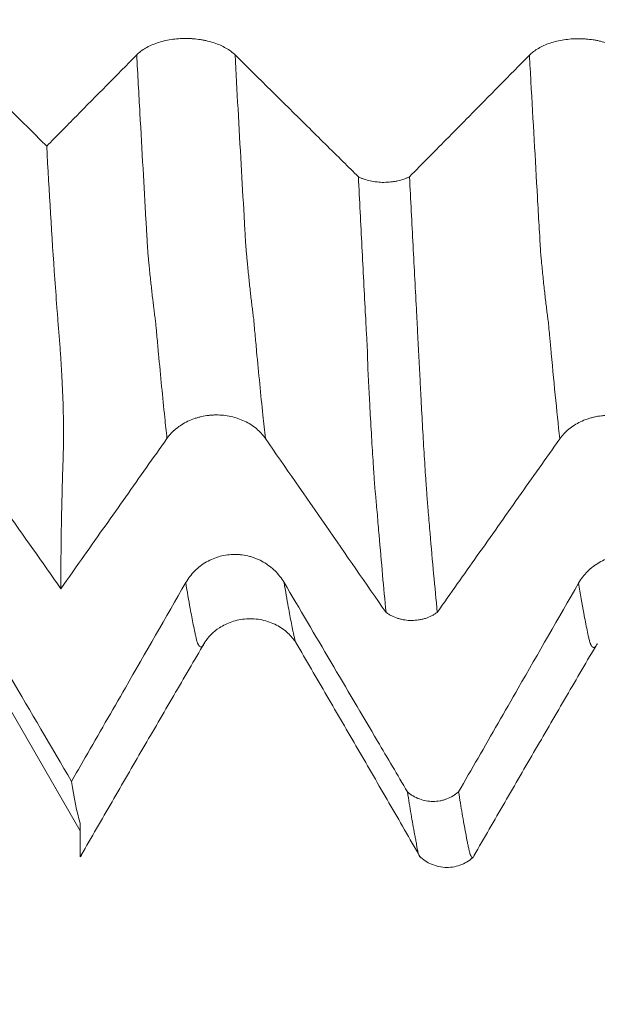
# Model space of a CAD drawing. Units: millimetres. Extents: x -49 to 102, y -82 to 28.
# Drawn here: x 61 to 64, y -8 to -3 of the extents above; entities that cross this region are included whole.
import ezdxf

# ---------------------------------------------------------------- set-up
doc = ezdxf.new("R2010")
doc.units = ezdxf.units.MM
for name, color, linetype in [('1', 4, 'Continuous'), ('2', 7, 'Continuous'), ('SK2', 7, 'Continuous')]:
    doc.layers.add(name, color=color, linetype=linetype)
doc.styles.add('iso_b_vert', font='simplex.shx')
doc.dimstyles.get("Standard").update_dxf_attribs({"dimtxt": 0.18, "dimasz": 0.18, "dimexe": 0.18, "dimexo": 0.0625, "dimgap": 0.09, "dimtad": 1, "dimzin": 0, "dimdsep": 52, "dimtxsty": 'Standard', "dimcen": 0.09, "dimadec": 0, "dimazin": 0, "dimtfac": 1, "dimtdec": 4, "dimtofl": 0, "dimtmove": 0, "dimatfit": 3, "dimfxl": 1, "dimtolj": 1, "dimtzin": 0, "dimarcsym": 0})

# ---------------------------------------------------------------- blocks, each defined once
blk = doc.blocks.new('_U3')
at = {"layer": 'SK2', "lineweight": 13}
for p, q in [((61, -8.694034), (61, -16.106534)), ((81, -8.694034), (81, -16.106534)), ((81, -14.106534), (61, -14.106534))]:
    blk.add_line(p, q, dxfattribs=at)
at = {"layer": 'SK2', "lineweight": 18}
for points in [[(61, -14.106534), (64.499998, -13.64575), (64.500002, -14.567317)], [(81, -14.106534), (77.500002, -14.567317), (77.499998, -13.64575)]]:
    blk.add_solid(points, dxfattribs=at)
at = {"layer": 'SK2', "lineweight": 18, "insert": (69.843362, -13.221419), "char_height": 3, "attachment_point": 7, "line_spacing_factor": 1.084337, "style": 'iso_b_vert'}
blk.add_mtext('\\W0.6740;20', dxfattribs=at)
blk = doc.blocks.new('_U4')
at = {"layer": 'SK2', "lineweight": 13}
for p, q in [((32, -6.9375), (32, -38.606534)), ((81, -8.694034), (81, -38.606534)), ((81, -36.606534), (32, -36.606534))]:
    blk.add_line(p, q, dxfattribs=at)
at = {"layer": 'SK2', "lineweight": 18}
for points in [[(32, -36.606534), (35.499998, -36.14575), (35.500002, -37.067317)], [(81, -36.606534), (77.500002, -37.067317), (77.499998, -36.14575)]]:
    blk.add_solid(points, dxfattribs=at)
at = {"layer": 'SK2', "lineweight": 18, "insert": (54.709229, -35.721419), "char_height": 3, "attachment_point": 7, "line_spacing_factor": 1.084337, "style": 'iso_b_vert'}
blk.add_mtext('\\W0.7565;49', dxfattribs=at)
blk = doc.blocks.new('_U5')
at = {"layer": '2', "lineweight": 13}
for p, q in [((39.35, -1.5875), (39.35, -27.606534)), ((81, -8.694034), (81, -27.606534)), ((81, -25.606534), (39.35, -25.606534))]:
    blk.add_line(p, q, dxfattribs=at)
at = {"layer": '2', "lineweight": 18}
for points in [[(39.35, -25.606534), (42.849998, -25.14575), (42.850002, -26.067317)], [(81, -25.606534), (77.500002, -26.067317), (77.499998, -25.14575)]]:
    blk.add_solid(points, dxfattribs=at)
at = {"layer": '2', "lineweight": 18, "insert": (57.030544, -24.721419), "char_height": 3, "attachment_point": 7, "line_spacing_factor": 1.084337, "style": 'iso_b_vert'}
blk.add_mtext('\\W0.6856;41.6', dxfattribs=at)

msp = doc.modelspace()

# ---------------------------------------------------------------- linework, layer by layer
at = {"layer": '1', "lineweight": 18}
msp.add_line((60.3323, -5.95), (61, -7.1065), dxfattribs=at)
for points, knots in [([(61.7883, -3.1539), (61.7755, -3.1413), (61.7601, -3.1298), (61.7334, -3.1144), (61.7238, -3.1096), (61.7037, -3.1007), (61.6828, -3.0926), (61.6602, -3.0862), (61.6427, -3.082), (61.6367, -3.0807), (61.6247, -3.0783), (61.6066, -3.0751), (61.5881, -3.073), (61.5693, -3.0715), (61.5631, -3.0711), (61.5504, -3.0706), (61.544, -3.0705), (61.5122, -3.0705), (61.4873, -3.0724), (61.4506, -3.078), (61.4384, -3.0804), (61.4151, -3.086), (61.4039, -3.0892), (61.3821, -3.0965), (61.3716, -3.1006), (61.3515, -3.1096), (61.3326, -3.1192), (61.3161, -3.1301), (61.3009, -3.1417), (61.2939, -3.1479), (61.2876, -3.1542)], [0, 0, 0, 0, 0.125, 0.125, 0.1875, 0.1875, 0.25, 0.3125, 0.3125, 0.34375, 0.34375, 0.375, 0.4375, 0.4375, 0.46875, 0.46875, 0.5, 0.5, 0.625, 0.625, 0.6875, 0.6875, 0.75, 0.75, 0.8125, 0.8125, 0.875, 0.9375, 0.9375, 1, 1, 1, 1]), ([(63.7882, -3.1552), (63.7754, -3.1425), (63.7601, -3.1311), (63.7333, -3.1157), (63.7237, -3.1108), (63.7036, -3.102), (63.6827, -3.0939), (63.6602, -3.0874), (63.6426, -3.0832), (63.6366, -3.0819), (63.6246, -3.0795), (63.6065, -3.0763), (63.588, -3.0742), (63.5693, -3.0727), (63.563, -3.0724), (63.5503, -3.0719), (63.5439, -3.0718), (63.5122, -3.0717), (63.4872, -3.0736), (63.4505, -3.0793), (63.4384, -3.0816), (63.4151, -3.0872), (63.4038, -3.0905), (63.382, -3.0977), (63.3715, -3.1018), (63.3514, -3.1108), (63.3325, -3.1204), (63.3161, -3.1314), (63.3008, -3.143), (63.2938, -3.1491), (63.2875, -3.1555)], [0, 0, 0, 0, 0.125, 0.125, 0.1875, 0.1875, 0.25, 0.3125, 0.3125, 0.34375, 0.34375, 0.375, 0.4375, 0.4375, 0.46875, 0.46875, 0.5, 0.5, 0.625, 0.625, 0.6875, 0.6875, 0.75, 0.75, 0.8125, 0.8125, 0.875, 0.9375, 0.9375, 1, 1, 1, 1]), ([(61.2876, -3.1542), (61.1852, -3.2582), (61.0828, -3.3621), (60.9301, -3.5169), (60.8799, -3.5678), (60.8296, -3.6187)], [0, 0, 0, 0, 0.671085, 0.671085, 1, 1, 1, 1]), ([(62.4165, -3.7749), (62.3907, -3.7494), (62.3649, -3.7238), (62.2779, -3.6378), (62.2167, -3.5773), (62.0331, -3.3959), (61.9107, -3.2749), (61.7883, -3.1539)], [0, 0, 0, 0, 0.123407, 0.123407, 0.415604, 0.415604, 1, 1, 1, 1]), ([(63.2875, -3.1555), (63.1852, -3.2594), (63.0828, -3.3633), (62.9121, -3.5364), (62.8438, -3.6055), (62.7427, -3.708), (62.7098, -3.7412), (62.677, -3.7745)], [0, 0, 0, 0, 0.503473, 0.503473, 0.838693, 0.838693, 1, 1, 1, 1]), ([(60.9017, -5.873), (60.9014, -5.7349), (60.9031, -5.588), (60.9077, -5.3938), (60.9087, -5.3544), (60.9104, -5.2946), (60.911, -5.2745), (60.9122, -5.2341), (60.9129, -5.2138), (60.9147, -5.1518), (60.9151, -5.1089), (60.9148, -5.02), (60.914, -4.974), (60.911, -4.8787), (60.9089, -4.8295), (60.9047, -4.7532), (60.9031, -4.7273), (60.8996, -4.6752), (60.8977, -4.6488), (60.8936, -4.5956), (60.8913, -4.5687), (60.8871, -4.5149), (60.885, -4.4879), (60.8788, -4.4066), (60.8748, -4.3521), (60.8552, -4.0772), (60.8415, -3.8511), (60.8296, -3.6187)], [0, 0, 0, 0, 0.25, 0.25, 0.3125, 0.3125, 0.34375, 0.34375, 0.375, 0.375, 0.4375, 0.4375, 0.5, 0.5, 0.5625, 0.5625, 0.59375, 0.59375, 0.625, 0.625, 0.65625, 0.65625, 0.6875, 0.6875, 0.75, 0.75, 1, 1, 1, 1]), ([(62.4165, -3.7749), (62.421, -3.7772), (62.4257, -3.7794), (62.4353, -3.7834), (62.4402, -3.7853), (62.4553, -3.7906), (62.466, -3.7936), (62.4883, -3.7985), (62.4998, -3.8003), (62.5231, -3.8027), (62.5349, -3.8034), (62.5589, -3.8033), (62.5707, -3.8027), (62.5881, -3.8008), (62.5939, -3.8001), (62.6053, -3.7982), (62.6111, -3.7971), (62.6277, -3.7934), (62.6383, -3.7904), (62.6535, -3.785), (62.6584, -3.7831), (62.6679, -3.779), (62.6726, -3.7768), (62.677, -3.7745)], [0, 0, 0, 0, 0.0625, 0.0625, 0.125, 0.125, 0.25, 0.25, 0.375, 0.375, 0.5, 0.5, 0.625, 0.625, 0.6875, 0.6875, 0.75, 0.75, 0.875, 0.875, 0.9375, 0.9375, 1, 1, 1, 1]), ([(62.5575, -5.9942), (62.5515, -5.9322), (62.5455, -5.8683), (62.5336, -5.737), (62.5275, -5.6697), (62.5202, -5.5835), (62.5187, -5.5662), (62.5159, -5.5314), (62.5146, -5.5139), (62.5115, -5.4786), (62.5099, -5.4607), (62.5076, -5.4337), (62.5068, -5.4247), (62.5051, -5.4064), (62.5041, -5.3971), (62.5021, -5.378), (62.5011, -5.3682), (62.4992, -5.3486), (62.4983, -5.3386), (62.4971, -5.3188), (62.4966, -5.3089), (62.4955, -5.2886), (62.4948, -5.2783), (62.4927, -5.2467), (62.4913, -5.2251), (62.4885, -5.1808), (62.4872, -5.1581), (62.483, -5.088), (62.4802, -5.0388), (62.4758, -4.9612), (62.4743, -4.9345), (62.4722, -4.8943), (62.4716, -4.8808), (62.4702, -4.8534), (62.4694, -4.8396), (62.4678, -4.8118), (62.467, -4.7978), (62.4656, -4.7697), (62.465, -4.7555), (62.4641, -4.7273), (62.4638, -4.7132), (62.463, -4.6849), (62.4626, -4.6708), (62.4615, -4.6423), (62.4608, -4.6279), (62.4591, -4.5991), (62.4582, -4.5846), (62.4565, -4.5557), (62.4559, -4.5414), (62.4546, -4.5126), (62.4538, -4.4981), (62.4468, -4.3676), (62.4408, -4.2505), (62.4287, -4.0143), (62.4227, -3.8952), (62.4165, -3.7749)], [0, 0, 0, 0, 0.125, 0.125, 0.25, 0.25, 0.28125, 0.28125, 0.3125, 0.3125, 0.34375, 0.34375, 0.359375, 0.359375, 0.375, 0.375, 0.390625, 0.390625, 0.40625, 0.40625, 0.421875, 0.421875, 0.4375, 0.4375, 0.46875, 0.46875, 0.5, 0.5, 0.5625, 0.5625, 0.59375, 0.59375, 0.609375, 0.609375, 0.625, 0.625, 0.640625, 0.640625, 0.65625, 0.65625, 0.671875, 0.671875, 0.6875, 0.6875, 0.703125, 0.703125, 0.71875, 0.71875, 0.734375, 0.734375, 0.75, 0.75, 0.875, 0.875, 1, 1, 1, 1]), ([(62.677, -3.7745), (62.683, -3.8922), (62.689, -4.0091), (62.7009, -4.2402), (62.7069, -4.3545), (62.7143, -4.496), (62.7158, -4.5242), (62.7187, -4.5805), (62.7201, -4.6087), (62.7223, -4.6506), (62.723, -4.6646), (62.7245, -4.6925), (62.7253, -4.7064), (62.7267, -4.7342), (62.7274, -4.7482), (62.7288, -4.7758), (62.7295, -4.7895), (62.7317, -4.8302), (62.7329, -4.8572), (62.7357, -4.9099), (62.7371, -4.9358), (62.7412, -5.0125), (62.7439, -5.0619), (62.7495, -5.1572), (62.7523, -5.2031), (62.7566, -5.2691), (62.7581, -5.2907), (62.7602, -5.3221), (62.7609, -5.3325), (62.7622, -5.3528), (62.763, -5.3627), (62.7645, -5.3822), (62.7651, -5.3918), (62.7665, -5.4108), (62.7672, -5.4201), (62.7688, -5.4384), (62.7695, -5.4475), (62.771, -5.4658), (62.7717, -5.4749), (62.774, -5.5021), (62.7755, -5.5201), (62.7785, -5.5559), (62.78, -5.5737), (62.7935, -5.7329), (62.8059, -5.8669), (62.8181, -5.9937)], [0, 0, 0, 0, 0.125, 0.125, 0.25, 0.25, 0.28125, 0.28125, 0.3125, 0.3125, 0.328125, 0.328125, 0.34375, 0.34375, 0.359375, 0.359375, 0.375, 0.375, 0.40625, 0.40625, 0.4375, 0.4375, 0.5, 0.5, 0.5625, 0.5625, 0.59375, 0.59375, 0.609375, 0.609375, 0.625, 0.625, 0.640625, 0.640625, 0.65625, 0.65625, 0.671875, 0.671875, 0.6875, 0.6875, 0.71875, 0.71875, 0.75, 0.75, 1, 1, 1, 1]), ([(61.4419, -5.1076), (61.4547, -5.0895), (61.47, -5.0731), (61.4967, -5.0511), (61.5063, -5.0442), (61.5264, -5.0315), (61.5473, -5.0199), (61.5698, -5.0107), (61.5874, -5.0046), (61.5933, -5.0027), (61.6053, -4.9993), (61.6235, -4.9947), (61.6419, -4.9916), (61.6607, -4.9895), (61.667, -4.989), (61.6796, -4.9883), (61.686, -4.9881), (61.7178, -4.988), (61.7427, -4.9906), (61.7795, -4.9987), (61.7916, -5.002), (61.8149, -5.01), (61.8262, -5.0146), (61.848, -5.0249), (61.8585, -5.0308), (61.8787, -5.0435), (61.8976, -5.0573), (61.9141, -5.0729), (61.9293, -5.0894), (61.9364, -5.0982), (61.9427, -5.1073)], [0, 0, 0, 0, 0.125, 0.125, 0.1875, 0.1875, 0.25, 0.3125, 0.3125, 0.34375, 0.34375, 0.375, 0.4375, 0.4375, 0.46875, 0.46875, 0.5, 0.5, 0.625, 0.625, 0.6875, 0.6875, 0.75, 0.75, 0.8125, 0.8125, 0.875, 0.9375, 0.9375, 1, 1, 1, 1]), ([(63.4419, -5.1099), (63.4547, -5.0918), (63.47, -5.0754), (63.4967, -5.0534), (63.5063, -5.0464), (63.5263, -5.0337), (63.5472, -5.0222), (63.5697, -5.0129), (63.5873, -5.0069), (63.5933, -5.005), (63.6053, -5.0016), (63.6234, -4.997), (63.6419, -4.9939), (63.6606, -4.9918), (63.6669, -4.9913), (63.6795, -4.9905), (63.6859, -4.9903), (63.7177, -4.9902), (63.7427, -4.9929), (63.7794, -5.0009), (63.7915, -5.0043), (63.8148, -5.0123), (63.8261, -5.0168), (63.8479, -5.0272), (63.8584, -5.033), (63.8786, -5.0458), (63.8975, -5.0595), (63.914, -5.0751), (63.9292, -5.0917), (63.9363, -5.1004), (63.9426, -5.1095)], [0, 0, 0, 0, 0.125, 0.125, 0.1875, 0.1875, 0.25, 0.3125, 0.3125, 0.34375, 0.34375, 0.375, 0.4375, 0.4375, 0.46875, 0.46875, 0.5, 0.5, 0.625, 0.625, 0.6875, 0.6875, 0.75, 0.75, 0.8125, 0.8125, 0.875, 0.9375, 0.9375, 1, 1, 1, 1]), ([(60.9017, -5.873), (60.9418, -5.8161), (60.9819, -5.7593), (61.092, -5.6033), (61.162, -5.5042), (61.302, -5.3059), (61.3719, -5.2067), (61.4419, -5.1076)], [0, 0, 0, 0, 0.222785, 0.222785, 0.611392, 0.611392, 1, 1, 1, 1]), ([(62.8181, -5.9937), (62.8861, -5.8973), (62.9541, -5.801), (63.092, -5.6056), (63.162, -5.5064), (63.3019, -5.3081), (63.3719, -5.209), (63.4419, -5.1099)], [0, 0, 0, 0, 0.326929, 0.326929, 0.663464, 0.663464, 1, 1, 1, 1]), ([(62.0383, -5.8418), (62.0254, -5.8201), (62.0101, -5.8004), (61.9833, -5.774), (61.9737, -5.7656), (61.9537, -5.7504), (61.9328, -5.7366), (61.9102, -5.7255), (61.8926, -5.7182), (61.8866, -5.716), (61.8746, -5.7119), (61.8565, -5.7064), (61.838, -5.7027), (61.8193, -5.7002), (61.813, -5.6996), (61.8004, -5.6987), (61.794, -5.6985), (61.7622, -5.6984), (61.7372, -5.7017), (61.7005, -5.7114), (61.6884, -5.7155), (61.6651, -5.7251), (61.6538, -5.7306), (61.6321, -5.7431), (61.6215, -5.7501), (61.6014, -5.7655), (61.5826, -5.782), (61.5661, -5.8008), (61.5508, -5.8207), (61.5438, -5.8313), (61.5375, -5.8422)], [0, 0, 0, 0, 0.125, 0.125, 0.1875, 0.1875, 0.25, 0.3125, 0.3125, 0.34375, 0.34375, 0.375, 0.4375, 0.4375, 0.46875, 0.46875, 0.5, 0.5, 0.625, 0.625, 0.6875, 0.6875, 0.75, 0.75, 0.8125, 0.8125, 0.875, 0.9375, 0.9375, 1, 1, 1, 1]), ([(64.0383, -5.8442), (64.0255, -5.8225), (64.0101, -5.8028), (63.9834, -5.7764), (63.9738, -5.7681), (63.9537, -5.7528), (63.9328, -5.739), (63.9102, -5.7279), (63.8926, -5.7206), (63.8867, -5.7184), (63.8747, -5.7143), (63.8565, -5.7088), (63.8381, -5.7052), (63.8193, -5.7027), (63.813, -5.702), (63.8004, -5.7012), (63.794, -5.7009), (63.7622, -5.7009), (63.7373, -5.7041), (63.7005, -5.7138), (63.6884, -5.7179), (63.6651, -5.7275), (63.6538, -5.733), (63.6321, -5.7455), (63.6216, -5.7525), (63.6014, -5.7679), (63.5826, -5.7845), (63.5661, -5.8033), (63.5509, -5.8232), (63.5438, -5.8337), (63.5376, -5.8447)], [0, 0, 0, 0, 0.125, 0.125, 0.1875, 0.1875, 0.25, 0.3125, 0.3125, 0.34375, 0.34375, 0.375, 0.4375, 0.4375, 0.46875, 0.46875, 0.5, 0.5, 0.625, 0.625, 0.6875, 0.6875, 0.75, 0.75, 0.8125, 0.8125, 0.875, 0.9375, 0.9375, 1, 1, 1, 1]), ([(61.5375, -5.8422), (61.4352, -6.0206), (61.3328, -6.199), (61.1621, -6.4961), (61.0938, -6.6148), (61.0023, -6.7739), (60.979, -6.8144), (60.9558, -6.8548)], [0, 0, 0, 0, 0.528424, 0.528424, 0.880224, 0.880224, 1, 1, 1, 1]), ([(62.6665, -6.9081), (62.6156, -6.8217), (62.5647, -6.7353), (62.4346, -6.5144), (62.3554, -6.3798), (62.1968, -6.1108), (62.1175, -5.9763), (62.0383, -5.8418)], [0, 0, 0, 0, 0.243043, 0.243043, 0.621522, 0.621522, 1, 1, 1, 1]), ([(63.5376, -5.8447), (63.4352, -6.0231), (63.3328, -6.2015), (63.1621, -6.4986), (63.0938, -6.6173), (62.9927, -6.7932), (62.9598, -6.8503), (62.9269, -6.9075)], [0, 0, 0, 0, 0.503438, 0.503438, 0.838651, 0.838651, 1, 1, 1, 1]), ([(62.8181, -5.9937), (62.8137, -5.9969), (62.809, -6.0001), (62.7995, -6.0059), (62.7946, -6.0086), (62.7794, -6.0162), (62.7688, -6.0205), (62.7521, -6.0259), (62.7464, -6.0274), (62.735, -6.0301), (62.7292, -6.0312), (62.7118, -6.0339), (62.6999, -6.0348), (62.6759, -6.0349), (62.6641, -6.0341), (62.6467, -6.0315), (62.6409, -6.0304), (62.6294, -6.0278), (62.6237, -6.0262), (62.607, -6.021), (62.5963, -6.0167), (62.5811, -6.0092), (62.5762, -6.0064), (62.5666, -6.0006), (62.562, -5.9975), (62.5575, -5.9942)], [0, 0, 0, 0, 0.0625, 0.0625, 0.125, 0.125, 0.25, 0.25, 0.3125, 0.3125, 0.375, 0.375, 0.5, 0.5, 0.625, 0.625, 0.6875, 0.6875, 0.75, 0.75, 0.875, 0.875, 0.9375, 0.9375, 1, 1, 1, 1]), ([(61.6335, -6.1479), (61.6517, -6.1179), (61.6909, -6.0791), (61.7717, -6.0382), (61.8467, -6.0231), (61.9269, -6.0287), (62.0011, -6.0556), (62.0608, -6.0987), (62.0874, -6.1301), (62.0978, -6.147)], [0, 0, 0, 0, 0.215567, 0.336517, 0.465218, 0.598813, 0.73425, 0.868411, 1, 1, 1, 1]), ([(61.005, -7.2305), (61.0572, -7.1399), (61.1618, -6.9588), (61.3189, -6.6877), (61.4759, -6.4177), (61.5806, -6.2385), (61.633, -6.1492)], [0, 0, 0, 0, 0.250683, 0.500852, 0.750608, 1, 1, 1, 1]), ([(62.098, -6.1476), (62.1508, -6.2376), (62.2562, -6.4182), (62.4143, -6.6904), (62.5724, -6.9639), (62.6776, -7.1463), (62.7302, -7.2377)], [0, 0, 0, 0, 0.249113, 0.498751, 0.749013, 1, 1, 1, 1]), ([(63.0045, -7.2343), (63.0568, -7.1436), (63.1614, -6.9625), (63.3185, -6.6912), (63.4757, -6.4209), (63.5805, -6.2416), (63.6329, -6.1521)], [0, 0, 0, 0, 0.250688, 0.500869, 0.750597, 1, 1, 1, 1]), ([(62.6665, -6.9081), (62.6709, -6.912), (62.6756, -6.9157), (62.6852, -6.9227), (62.6901, -6.9259), (62.7053, -6.935), (62.7159, -6.9401), (62.7383, -6.9485), (62.7498, -6.9517), (62.773, -6.9559), (62.7849, -6.9569), (62.8088, -6.9569), (62.8206, -6.9558), (62.8381, -6.9526), (62.8438, -6.9513), (62.8553, -6.9481), (62.861, -6.9462), (62.8777, -6.9399), (62.8883, -6.9347), (62.9034, -6.9255), (62.9083, -6.9222), (62.9179, -6.9152), (62.9225, -6.9114), (62.9269, -6.9075)], [0, 0, 0, 0, 0.0625, 0.0625, 0.125, 0.125, 0.25, 0.25, 0.375, 0.375, 0.5, 0.5, 0.625, 0.625, 0.6875, 0.6875, 0.75, 0.75, 0.875, 0.875, 0.9375, 0.9375, 1, 1, 1, 1]), ([(62.7298, -7.2384), (62.7288, -7.2373), (62.7279, -7.2358), (62.7255, -7.2312), (62.7241, -7.2275), (62.7213, -7.219), (62.72, -7.2142), (62.7179, -7.2056), (62.7172, -7.2026), (62.7157, -7.1959), (62.7149, -7.1924), (62.7134, -7.1824), (62.7131, -7.1761), (62.7113, -7.1654), (62.7105, -7.1616), (62.7089, -7.154), (62.7082, -7.1503), (62.706, -7.1389), (62.7045, -7.1311), (62.6968, -7.0913), (62.6909, -7.0577), (62.6788, -6.9861), (62.6726, -6.9481), (62.6665, -6.9081)], [0, 0, 0, 0, 0.043489, 0.043489, 0.111812, 0.111812, 0.180134, 0.180134, 0.214295, 0.214295, 0.248456, 0.248456, 0.316778, 0.316778, 0.350939, 0.350939, 0.3851, 0.3851, 0.453423, 0.453423, 0.726711, 0.726711, 1, 1, 1, 1]), ([(62.9269, -6.9075), (62.933, -6.9468), (62.939, -6.9841), (62.9509, -7.0546), (62.9569, -7.0878), (62.9657, -7.1346), (62.9687, -7.1496), (62.9731, -7.1714), (62.9745, -7.1787), (62.9767, -7.1892), (62.9775, -7.1927), (62.9789, -7.1993), (62.9796, -7.2025), (62.9815, -7.2116), (62.9829, -7.2167), (62.9858, -7.2257), (62.9871, -7.2296), (62.9911, -7.2392), (62.9939, -7.2426), (62.9985, -7.2432), (63.0002, -7.2424), (63.0019, -7.2406)], [0, 0, 0, 0, 0.232794, 0.232794, 0.465589, 0.465589, 0.581986, 0.581986, 0.640185, 0.640185, 0.669284, 0.669284, 0.698383, 0.698383, 0.756582, 0.756582, 0.814781, 0.814781, 0.931178, 0.931178, 1, 1, 1, 1]), ([(61, -7.2395), (61, -7.2387), (61, -7.2377), (61, -7.2354), (61, -7.2312), (61, -7.2253), (61, -7.2113), (61, -7.1989), (61, -7.1758), (61, -7.1674), (61, -7.1489), (61, -7.139), (61, -7.1092), (61, -7.0888), (61, -7.0679)], [0, 0, 0, 0, 0.0625, 0.0625, 0.125, 0.25, 0.25, 0.5, 0.5, 0.625, 0.625, 0.75, 0.75, 1, 1, 1, 1]), ([(61, -7.2395), (61.0027, -7.2378), (61.0054, -7.2333), (61.0084, -7.2253), (61.0087, -7.2244), (61.009, -7.2235)], [0, 0, 0, 0, 0.890176, 0.890176, 1, 1, 1, 1]), ([(62.7272, -7.2354), (62.7459, -7.2534), (62.7874, -7.2812), (62.8659, -7.2985), (62.9444, -7.2822), (62.9862, -7.255), (63.0051, -7.2372)], [0, 0, 0, 0, 0.245431, 0.500319, 0.755117, 1, 1, 1, 1])]:
    msp.add_open_spline(points, degree=3, knots=knots, dxfattribs=at)
for points in [[(60.3323, -3.124), (60.498, -3.2889), (60.6638, -3.4538), (60.8296, -3.6187)], [(60.9017, -5.873), (60.7118, -5.6033), (60.522, -5.3336), (60.3323, -5.0639)], [(61.9427, -5.1073), (62.1474, -5.403), (62.3524, -5.6987), (62.5575, -5.9942)], [(60.3323, -5.7897), (60.5401, -6.1448), (60.7479, -6.4998), (60.9558, -6.8548)], [(61, -7.0679), (60.9832, -7.0096), (60.9684, -6.9386), (60.9558, -6.8548)]]:
    msp.add_open_spline(points, degree=3, dxfattribs=at)
at = {"layer": '1', "lineweight": 13}
for points, knots in [([(61.4419, -5.1076), (61.4382, -5.0727), (61.429, -4.9866), (61.4146, -4.8439), (61.4027, -4.7201), (61.3948, -4.6329), (61.3908, -4.5907), (61.3875, -4.5539), (61.3849, -4.5231), (61.3829, -4.5061), (61.3809, -4.4954), (61.3783, -4.472), (61.3736, -4.4378), (61.3671, -4.3814), (61.3606, -4.3222), (61.3554, -4.2724), (61.3522, -4.2387), (61.3496, -4.2133), (61.3476, -4.1915), (61.3457, -4.1735), (61.3437, -4.1494), (61.3418, -4.1146), (61.3398, -4.0796), (61.3378, -4.0474), (61.3362, -4.017), (61.3303, -3.9137), (61.3197, -3.7283), (61.304, -3.4479), (61.2931, -3.2537), (61.2876, -3.1542)], [0, 0, 0, 0, 0.072311, 0.174951, 0.277592, 0.303252, 0.328912, 0.354572, 0.367402, 0.380232, 0.393062, 0.405892, 0.431552, 0.482873, 0.534193, 0.559853, 0.585513, 0.598343, 0.611173, 0.624003, 0.636833, 0.649663, 0.662493, 0.675324, 0.688154, 0.694569, 0.790794, 0.893435, 1, 1, 1, 1]), ([(61.9427, -5.1073), (61.9385, -5.0686), (61.9289, -4.9784), (61.9141, -4.8312), (61.9022, -4.7076), (61.8943, -4.6193), (61.8903, -4.5776), (61.887, -4.5409), (61.8844, -4.5092), (61.8825, -4.4922), (61.8804, -4.4825), (61.8778, -4.4564), (61.8732, -4.4227), (61.8666, -4.3644), (61.8601, -4.3041), (61.855, -4.2538), (61.8517, -4.219), (61.8491, -4.194), (61.8472, -4.1713), (61.8452, -4.1536), (61.8433, -4.129), (61.8413, -4.0934), (61.8393, -4.0589), (61.8374, -4.0276), (61.8357, -3.9962), (61.8298, -3.8931), (61.8192, -3.7075), (61.8039, -3.4334), (61.7934, -3.2462), (61.7883, -3.1539)], [0, 0, 0, 0, 0.080066, 0.182717, 0.285368, 0.311031, 0.336694, 0.362357, 0.375188, 0.38802, 0.400851, 0.413683, 0.439345, 0.490671, 0.541997, 0.56766, 0.593323, 0.606154, 0.618985, 0.631817, 0.644648, 0.65748, 0.670311, 0.683143, 0.695974, 0.70239, 0.798625, 0.901277, 1, 1, 1, 1]), ([(63.4419, -5.1099), (63.4263, -4.9659), (63.4104, -4.8065), (63.3941, -4.628), (63.3923, -4.6082), (63.3895, -4.5782), (63.3867, -4.5461), (63.384, -4.5167), (63.3819, -4.5016), (63.3798, -4.4876), (63.3756, -4.4542), (63.3693, -4.4034), (63.3609, -4.3275), (63.3541, -4.2601), (63.3493, -4.2117), (63.3466, -4.1837), (63.3446, -4.1631), (63.3426, -4.132), (63.3399, -4.0816), (63.3351, -4.0004), (63.3201, -3.7345), (63.3037, -3.4459), (63.29, -3.2005), (63.2875, -3.1555)], [0, 0, 0, 0, 0.296565, 0.304653, 0.318134, 0.331615, 0.358576, 0.372057, 0.385537, 0.399018, 0.412499, 0.466421, 0.520344, 0.574267, 0.601228, 0.614708, 0.628189, 0.64167, 0.65515, 0.682112, 0.736034, 0.951725, 1, 1, 1, 1]), ([(61.6329, -6.1494), (61.6325, -6.1504), (61.6308, -6.1542), (61.6277, -6.1604), (61.6237, -6.1657), (61.6198, -6.1694), (61.6144, -6.1713), (61.6077, -6.1682), (61.6017, -6.1591), (61.5978, -6.1504), (61.5958, -6.146), (61.5938, -6.1402), (61.5919, -6.1316), (61.5899, -6.1224), (61.5873, -6.1107), (61.5826, -6.0891), (61.576, -6.0572), (61.5681, -6.0164), (61.5553, -5.948), (61.5451, -5.8887), (61.5375, -5.8422)], [0, 0, 0, 0, 0.013344, 0.05518, 0.097016, 0.138852, 0.180688, 0.26436, 0.348033, 0.368951, 0.389869, 0.410787, 0.431705, 0.452623, 0.473541, 0.515377, 0.59905, 0.682722, 0.766394, 1, 1, 1, 1]), ([(62.0982, -6.1481), (62.0979, -6.1473), (62.097, -6.145), (62.0953, -6.1409), (62.0934, -6.1347), (62.0914, -6.126), (62.0894, -6.1167), (62.0868, -6.1049), (62.0822, -6.0831), (62.0756, -6.0509), (62.0676, -6.0098), (62.0552, -5.9429), (62.0454, -5.8857), (62.0383, -5.8418)], [0, 0, 0, 0, 0.015461, 0.048746, 0.08203, 0.115314, 0.148598, 0.181882, 0.248451, 0.381587, 0.514724, 0.647861, 1, 1, 1, 1]), ([(63.6327, -6.1525), (63.6321, -6.1542), (63.63, -6.1583), (63.6267, -6.1648), (63.6212, -6.1713), (63.6144, -6.1746), (63.6074, -6.1702), (63.6025, -6.1626), (63.5997, -6.1576), (63.5976, -6.1527), (63.5955, -6.1481), (63.5935, -6.1416), (63.5914, -6.132), (63.5873, -6.1133), (63.5782, -6.0712), (63.5611, -5.9838), (63.5465, -5.8999), (63.5376, -5.8447)], [0, 0, 0, 0, 0.020972, 0.064857, 0.108741, 0.196511, 0.28428, 0.328164, 0.350107, 0.372049, 0.393991, 0.415933, 0.437876, 0.459818, 0.547587, 0.723125, 1, 1, 1, 1])]:
    msp.add_open_spline(points, degree=3, knots=knots, dxfattribs=at)

# ---------------------------------------------------------------- dimensions: what is measured, and where the dimension line sits
at = {"layer": '2', "lineweight": 18}
dim = msp.add_linear_dim(base=(39.35, -25.606534), p1=(81, -7.106534), p2=(39.35, 0), dimstyle='Standard', override={"dimtxt": 3, "dimasz": 3.5, "dimexe": 2, "dimexo": 1.5875, "dimgap": 1.5, "dimtad": 1, "dimtih": 1, "dimtoh": 0, "dimdec": 1, "dimlfac": 1, "dimzin": 8, "dimdsep": 46, "dimlunit": 2, "dimpost": '<>', "dimtxsty": 'iso_b_vert', "dimsah": 1, "dimse1": 0, "dimse2": 0, "dimsd1": 0, "dimsd2": 0, "dimclrd": 2, "dimclre": 2, "dimclrt": 2, "dimtol": 0, "dimtm": -0.1, "dimtfac": 1.166667, "dimtdec": 3, "dimtofl": 1, "dimtmove": 0, "dimtzin": 8, "dimlwd": 13, "dimlwe": 13}, dxfattribs=at)
dim.commit()
dim.dimension.update_dxf_attribs({"geometry": '_U5', "text_midpoint": (60.175, -25.606534)})
at = {"layer": 'SK2', "lineweight": 18}
for base, p2, picture, middle in [((32, -36.6065), (32, -5.35), '_U4', (56.5, -36.6065)), ((61, -14.1065), (61, -7.1065), '_U3', (71.4762, -14.1065))]:
    dim = msp.add_linear_dim(base=base, p1=(81, -7.1065), p2=p2, dimstyle='Standard', override={"dimtxt": 3, "dimasz": 3.5, "dimexe": 2, "dimexo": 1.5875, "dimgap": 1.5, "dimtad": 1, "dimtih": 1, "dimtoh": 0, "dimdec": 1, "dimlfac": 1, "dimzin": 8, "dimdsep": 46, "dimlunit": 2, "dimpost": '<>', "dimtxsty": 'iso_b_vert', "dimsah": 1, "dimse1": 0, "dimse2": 0, "dimsd1": 0, "dimsd2": 0, "dimclrd": 2, "dimclre": 2, "dimclrt": 2, "dimtol": 0, "dimtm": -0.1, "dimtfac": 1.166667, "dimtdec": 3, "dimtofl": 1, "dimtmove": 0, "dimtzin": 8, "dimlwd": 13, "dimlwe": 13}, dxfattribs=at)
    dim.commit()
    dim.dimension.update_dxf_attribs({"geometry": picture, "text_midpoint": middle})

doc.saveas('drawing.dxf')
